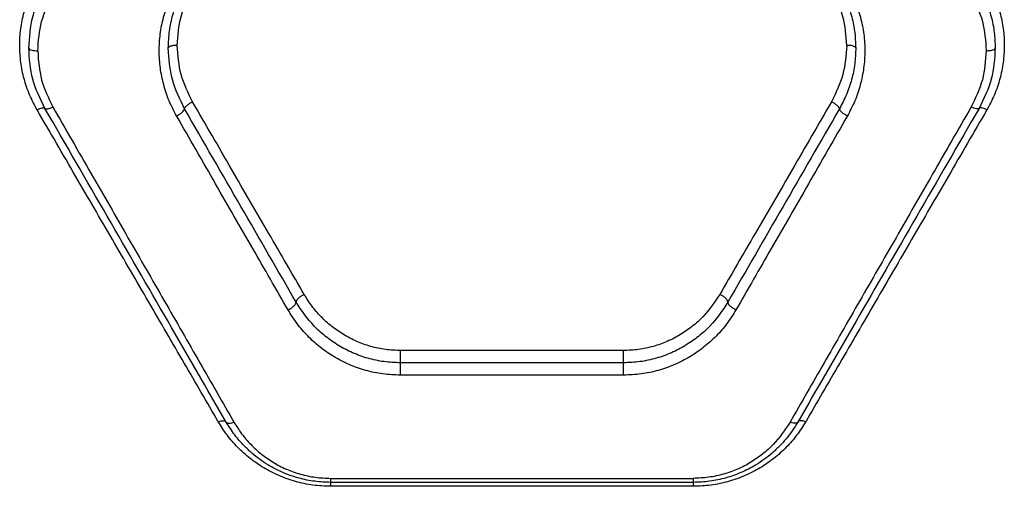
# Model space of a CAD drawing. Units: millimetres. Extents: x 19462 to 23811, y 37975 to 41858.
# Drawn here: x 21412 to 21575, y 39761 to 39839 of the extents above; entities that cross this region are included whole.
import ezdxf

# ---------------------------------------------------------------- set-up
doc = ezdxf.new("R2010")
doc.units = ezdxf.units.MM
doc.header["$LTSCALE"] = 200

msp = doc.modelspace()

# ---------------------------------------------------------------- linework, layer by layer
at = {"color": 7, "linetype": 'Continuous', "lineweight": 25}
for p, q in [((21511.95, 39783.76), (21475.04, 39783.76)), ((21511.95, 39781.72), (21475.04, 39781.72)), ((21511.95, 39779.68), (21475.04, 39779.68)), ((21463.49, 39762.58), (21523.49, 39762.58)), ((21523.49, 39761.91), (21463.49, 39761.91)), ((21523.49, 39761.26), (21463.49, 39761.26))]:
    msp.add_line(p, q, dxfattribs=at)
for points, knots in [([(21414.87, 39823.63), (21414.44, 39824.45), (21413.57, 39826.1), (21412.68, 39828.75), (21412.12, 39831.48), (21411.94, 39834.27), (21412.11, 39837.06), (21412.66, 39839.82), (21413.54, 39842.5), (21414.43, 39844.18), (21414.87, 39845.02)], [0, 0, 0, 0, 0.125066, 0.250593, 0.375477, 0.500425, 0.62526, 0.750214, 0.875248, 1, 1, 1, 1]), ([(21413.49, 39833.88), (21413.62, 39835.61), (21413.82, 39838.23), (21414.95, 39841.57), (21415.77, 39843.14), (21416.18, 39843.92)], [0, 0, 0, 0, 0.499089, 0.749661, 1, 1, 1, 1]), ([(21437.97, 39822.62), (21437.53, 39823.45), (21436.66, 39825.11), (21435.78, 39827.79), (21435.22, 39830.55), (21435.03, 39833.37), (21435.2, 39836.19), (21435.76, 39838.98), (21436.64, 39841.7), (21437.53, 39843.39), (21437.97, 39844.24)], [0, 0, 0, 0, 0.124644, 0.250093, 0.375301, 0.500211, 0.625299, 0.750295, 0.875861, 1, 1, 1, 1]), ([(21549.02, 39844.24), (21549.46, 39843.39), (21550.35, 39841.7), (21551.23, 39838.98), (21551.79, 39836.18), (21551.96, 39833.36), (21551.77, 39830.55), (21551.21, 39827.79), (21550.33, 39825.11), (21549.45, 39823.45), (21549.02, 39822.62)], [0, 0, 0, 0, 0.124205, 0.249898, 0.375016, 0.500131, 0.624877, 0.75015, 0.875528, 1, 1, 1, 1]), ([(21570.8, 39843.92), (21571.22, 39843.14), (21572.04, 39841.57), (21572.87, 39839.06), (21573.4, 39836.48), (21573.46, 39834.74), (21573.49, 39833.88)], [0, 0, 0, 0, 0.249493, 0.4996069, 0.7503533, 1, 1, 1, 1]), ([(21572.11, 39845.02), (21572.56, 39844.18), (21573.44, 39842.5), (21574.33, 39839.81), (21574.88, 39837.05), (21575.05, 39834.25), (21574.86, 39831.47), (21574.31, 39828.74), (21573.42, 39826.09), (21572.55, 39824.45), (21572.11, 39823.63)], [0, 0, 0, 0, 0.1250552, 0.2505403, 0.3749556, 0.5002555, 0.625193, 0.7502375, 0.8752587, 1, 1, 1, 1]), ([(21414.99, 39833.43), (21415.1, 39835.06), (21415.32, 39838.33), (21416.77, 39841.32), (21417.49, 39842.82)], [0, 0, 0, 0, 0.500339, 1, 1, 1, 1]), ([(21436.59, 39833.88), (21436.63, 39834.83), (21436.7, 39836.67), (21437.29, 39839.31), (21438.12, 39841.72), (21438.89, 39843.17), (21439.27, 39843.88)], [0, 0, 0, 0, 0.2746401, 0.5327945, 0.7745471, 1, 1, 1, 1]), ([(21438.09, 39834.32), (21438.2, 39835.93), (21438.41, 39839.13), (21439.85, 39842.06), (21440.57, 39843.52)], [0, 0, 0, 0, 0.4999798, 1, 1, 1, 1]), ([(21548.9, 39834.32), (21548.79, 39835.93), (21548.58, 39839.13), (21547.14, 39842.06), (21546.42, 39843.52)], [0, 0, 0, 0, 0.4999798, 1, 1, 1, 1]), ([(21547.72, 39843.88), (21548.09, 39843.17), (21548.87, 39841.72), (21549.7, 39839.31), (21550.29, 39836.67), (21550.36, 39834.83), (21550.4, 39833.88)], [0, 0, 0, 0, 0.225398, 0.467132, 0.725305, 1, 1, 1, 1]), ([(21569.49, 39842.82), (21570.22, 39841.33), (21571.68, 39838.34), (21571.89, 39835.07), (21571.99, 39833.43)], [0, 0, 0, 0, 0.498822, 1, 1, 1, 1]), ([(21438.09, 39834.32), (21437.87, 39834.31), (21437.43, 39834.3), (21436.93, 39834.18), (21436.64, 39834.03), (21436.61, 39833.93), (21436.59, 39833.88)], [0, 0, 0, 0, 0.279555, 0.558903, 0.779216, 1, 1, 1, 1]), ([(21440.6, 39824.97), (21439.88, 39826.45), (21438.42, 39829.4), (21438.2, 39832.68), (21438.09, 39834.32)], [0, 0, 0, 0, 0.4992495, 1, 1, 1, 1]), ([(21548.9, 39834.32), (21548.79, 39832.68), (21548.56, 39829.41), (21547.11, 39826.45), (21546.38, 39824.97)], [0, 0, 0, 0, 0.499848, 1, 1, 1, 1]), ([(21550.4, 39833.88), (21550.37, 39833.94), (21550.31, 39834.07), (21549.91, 39834.22), (21549.42, 39834.31), (21549.07, 39834.32), (21548.9, 39834.32)], [0, 0, 0, 0, 0.280154, 0.55928, 0.779695, 1, 1, 1, 1]), ([(21413.49, 39833.88), (21413.52, 39833.81), (21413.58, 39833.68), (21413.98, 39833.53), (21414.47, 39833.44), (21414.82, 39833.43), (21414.99, 39833.43)], [0, 0, 0, 0, 0.279562, 0.558924, 0.779231, 1, 1, 1, 1]), ([(21416.17, 39823.88), (21415.4, 39825.46), (21413.85, 39828.62), (21413.61, 39832.12), (21413.49, 39833.88)], [0, 0, 0, 0, 0.500021, 1, 1, 1, 1]), ([(21414.99, 39833.43), (21415.1, 39831.8), (21415.32, 39828.54), (21416.76, 39825.6), (21417.47, 39824.13)], [0, 0, 0, 0, 0.500177, 1, 1, 1, 1]), ([(21439.29, 39823.8), (21438.51, 39825.39), (21436.94, 39828.57), (21436.71, 39832.11), (21436.59, 39833.88)], [0, 0, 0, 0, 0.4991256, 1, 1, 1, 1]), ([(21550.4, 39833.88), (21550.37, 39833), (21550.3, 39831.24), (21549.76, 39828.65), (21548.93, 39826.14), (21548.11, 39824.58), (21547.7, 39823.8)], [0, 0, 0, 0, 0.249777, 0.499964, 0.750166, 1, 1, 1, 1]), ([(21571.99, 39833.43), (21571.88, 39831.8), (21571.66, 39828.54), (21570.23, 39825.6), (21569.52, 39824.13)], [0, 0, 0, 0, 0.500177, 1, 1, 1, 1]), ([(21573.49, 39833.88), (21573.38, 39832.12), (21573.14, 39828.62), (21571.59, 39825.46), (21570.81, 39823.88)], [0, 0, 0, 0, 0.499979, 1, 1, 1, 1]), ([(21571.99, 39833.43), (21572.21, 39833.44), (21572.65, 39833.45), (21573.15, 39833.57), (21573.44, 39833.72), (21573.48, 39833.82), (21573.49, 39833.88)], [0, 0, 0, 0, 0.2801664, 0.5592583, 0.7797062, 1, 1, 1, 1]), ([(21439.29, 39823.8), (21439.31, 39823.89), (21439.36, 39824.06), (21439.72, 39824.4), (21440.15, 39824.72), (21440.45, 39824.89), (21440.6, 39824.97)], [0, 0, 0, 0, 0.28015, 0.559275, 0.779708, 1, 1, 1, 1]), ([(21459.09, 39793.06), (21457.14, 39796.42), (21453.18, 39803.26), (21447.02, 39813.9), (21442.77, 39821.24), (21440.6, 39824.97)], [0, 0, 0, 0, 0.321203, 0.65453, 1, 1, 1, 1]), ([(21546.38, 39824.97), (21544.22, 39821.24), (21539.97, 39813.9), (21533.81, 39803.26), (21529.84, 39796.42), (21527.9, 39793.06)], [0, 0, 0, 0, 0.34547, 0.678797, 1, 1, 1, 1]), ([(21547.7, 39823.8), (21547.68, 39823.89), (21547.63, 39824.06), (21547.27, 39824.4), (21546.84, 39824.72), (21546.53, 39824.89), (21546.38, 39824.97)], [0, 0, 0, 0, 0.280154, 0.559277, 0.779709, 1, 1, 1, 1]), ([(21414.87, 39823.63), (21415.03, 39823.7), (21415.34, 39823.85), (21415.74, 39823.96), (21416.05, 39823.98), (21416.13, 39823.91), (21416.17, 39823.88)], [0, 0, 0, 0, 0.249991, 0.500049, 0.749997, 1, 1, 1, 1]), ([(21444.87, 39771.95), (21443, 39775.17), (21439.2, 39781.72), (21433.35, 39791.81), (21427.35, 39802.15), (21421.2, 39812.74), (21417.01, 39819.96), (21414.87, 39823.63)], [0, 0, 0, 0, 0.194316, 0.394773, 0.594184, 0.793425, 1, 1, 1, 1]), ([(21416.17, 39823.88), (21416.22, 39823.84), (21416.3, 39823.77), (21416.61, 39823.79), (21417.01, 39823.91), (21417.32, 39824.05), (21417.47, 39824.13)], [0, 0, 0, 0, 0.2499575, 0.4998977, 0.7497116, 1, 1, 1, 1]), ([(21446.17, 39771.91), (21442.97, 39777.46), (21436.54, 39788.59), (21426.51, 39805.96), (21419.63, 39817.89), (21416.17, 39823.88)], [0, 0, 0, 0, 0.331007, 0.664504, 1, 1, 1, 1]), ([(21417.47, 39824.13), (21419.6, 39820.41), (21423.79, 39813.12), (21429.94, 39802.42), (21435.94, 39791.97), (21441.8, 39781.77), (21445.6, 39775.14), (21447.47, 39771.88)], [0, 0, 0, 0, 0.206591, 0.405783, 0.605176, 0.805674, 1, 1, 1, 1]), ([(21437.97, 39822.62), (21438.14, 39822.72), (21438.49, 39822.91), (21438.92, 39823.25), (21439.23, 39823.57), (21439.27, 39823.72), (21439.29, 39823.8)], [0, 0, 0, 0, 0.249998, 0.499917, 0.750039, 1, 1, 1, 1]), ([(21457.75, 39791.78), (21454.73, 39797.03), (21448.67, 39807.54), (21442.41, 39818.38), (21439.29, 39823.8)], [0, 0, 0, 0, 0.49996, 1, 1, 1, 1]), ([(21547.7, 39823.8), (21544.57, 39818.38), (21538.32, 39807.54), (21532.26, 39797.03), (21529.23, 39791.78)], [0, 0, 0, 0, 0.50004, 1, 1, 1, 1]), ([(21569.52, 39824.13), (21567.38, 39820.41), (21563.19, 39813.12), (21557.05, 39802.42), (21551.05, 39791.97), (21545.19, 39781.77), (21541.39, 39775.14), (21539.52, 39771.88)], [0, 0, 0, 0, 0.206592, 0.405784, 0.605178, 0.805676, 1, 1, 1, 1]), ([(21570.81, 39823.88), (21567.36, 39817.89), (21560.47, 39805.96), (21550.44, 39788.59), (21544.01, 39777.46), (21540.81, 39771.91)], [0, 0, 0, 0, 0.335695, 0.669188, 1, 1, 1, 1]), ([(21572.11, 39823.63), (21569.98, 39819.96), (21565.79, 39812.74), (21559.64, 39802.15), (21553.64, 39791.81), (21547.78, 39781.72), (21543.98, 39775.17), (21542.11, 39771.95)], [0, 0, 0, 0, 0.206573, 0.405815, 0.605226, 0.805682, 1, 1, 1, 1]), ([(21549.02, 39822.62), (21548.85, 39822.72), (21548.5, 39822.91), (21548.14, 39823.19), (21547.92, 39823.41), (21547.75, 39823.61), (21547.72, 39823.72), (21547.7, 39823.8)], [0, 0, 0, 0, 0.249605, 0.499221, 0.62437, 0.749865, 1, 1, 1, 1]), ([(21570.81, 39823.88), (21570.77, 39823.84), (21570.69, 39823.77), (21570.38, 39823.79), (21569.98, 39823.91), (21569.67, 39824.05), (21569.52, 39824.13)], [0, 0, 0, 0, 0.2499374, 0.4999031, 0.7497004, 1, 1, 1, 1]), ([(21572.11, 39823.63), (21571.96, 39823.7), (21571.65, 39823.85), (21571.25, 39823.96), (21570.94, 39823.98), (21570.86, 39823.91), (21570.81, 39823.88)], [0, 0, 0, 0, 0.24994, 0.499903, 0.749706, 1, 1, 1, 1]), ([(21456.42, 39790.49), (21454.48, 39793.86), (21450.53, 39800.75), (21444.37, 39811.47), (21440.13, 39818.86), (21437.97, 39822.62)], [0, 0, 0, 0, 0.3212043, 0.6545315, 1, 1, 1, 1]), ([(21549.02, 39822.62), (21546.86, 39818.86), (21542.62, 39811.47), (21536.46, 39800.75), (21532.51, 39793.86), (21530.57, 39790.49)], [0, 0, 0, 0, 0.3454687, 0.6787962, 1, 1, 1, 1]), ([(21456.42, 39790.49), (21456.6, 39790.58), (21456.94, 39790.76), (21457.32, 39791.06), (21457.54, 39791.3), (21457.71, 39791.53), (21457.74, 39791.68), (21457.75, 39791.78)], [0, 0, 0, 0, 0.2495793, 0.4992478, 0.6243317, 0.7497328, 1, 1, 1, 1]), ([(21457.75, 39791.78), (21457.78, 39791.89), (21457.83, 39792.11), (21458.19, 39792.49), (21458.63, 39792.83), (21458.94, 39792.98), (21459.09, 39793.06)], [0, 0, 0, 0, 0.280148, 0.559257, 0.779708, 1, 1, 1, 1]), ([(21475.04, 39781.72), (21474.12, 39781.76), (21472.29, 39781.84), (21469.62, 39782.42), (21467.08, 39783.34), (21464.73, 39784.56), (21462.6, 39786.05), (21460.07, 39788.33), (21458.68, 39790.4), (21457.75, 39791.78)], [0, 0, 0, 0, 0.126322, 0.252394, 0.378123, 0.503733, 0.62848, 0.752632, 1, 1, 1, 1]), ([(21475.04, 39783.76), (21474.2, 39783.79), (21472.53, 39783.86), (21470.08, 39784.4), (21467.75, 39785.23), (21465.59, 39786.36), (21463.61, 39787.73), (21461.86, 39789.33), (21460.32, 39791.11), (21459.5, 39792.41), (21459.09, 39793.06)], [0, 0, 0, 0, 0.124959, 0.249885, 0.374879, 0.500224, 0.623944, 0.749981, 0.875268, 1, 1, 1, 1]), ([(21527.9, 39793.06), (21527.04, 39791.78), (21525.74, 39789.85), (21523.38, 39787.74), (21521.41, 39786.36), (21519.24, 39785.23), (21516.91, 39784.4), (21514.46, 39783.86), (21512.79, 39783.79), (21511.95, 39783.76)], [0, 0, 0, 0, 0.249336, 0.375128, 0.498995, 0.625304, 0.74934, 0.874618, 1, 1, 1, 1]), ([(21529.23, 39791.78), (21528.31, 39790.4), (21526.93, 39788.33), (21524.4, 39786.06), (21522.27, 39784.57), (21519.92, 39783.34), (21517.38, 39782.43), (21514.7, 39781.84), (21512.87, 39781.76), (21511.95, 39781.72)], [0, 0, 0, 0, 0.246999, 0.370957, 0.495688, 0.621211, 0.746933, 0.87329, 1, 1, 1, 1]), ([(21529.23, 39791.78), (21529.21, 39791.89), (21529.16, 39792.11), (21528.8, 39792.49), (21528.36, 39792.83), (21528.05, 39792.98), (21527.9, 39793.06)], [0, 0, 0, 0, 0.280148, 0.559257, 0.779708, 1, 1, 1, 1]), ([(21530.57, 39790.49), (21530.39, 39790.58), (21530.04, 39790.76), (21529.6, 39791.12), (21529.29, 39791.48), (21529.25, 39791.68), (21529.23, 39791.78)], [0, 0, 0, 0, 0.249978, 0.500071, 0.749992, 1, 1, 1, 1]), ([(21475.04, 39779.68), (21474.07, 39779.72), (21472.12, 39779.8), (21469.26, 39780.41), (21466.53, 39781.37), (21464.01, 39782.68), (21461.69, 39784.27), (21459.65, 39786.13), (21457.85, 39788.2), (21456.9, 39789.72), (21456.42, 39790.49)], [0, 0, 0, 0, 0.1245191, 0.2496014, 0.3746247, 0.4996192, 0.6235399, 0.749862, 0.875064, 1, 1, 1, 1]), ([(21530.57, 39790.49), (21530.09, 39789.72), (21529.14, 39788.19), (21527.33, 39786.12), (21525.28, 39784.26), (21522.97, 39782.67), (21520.44, 39781.37), (21517.73, 39780.41), (21514.87, 39779.8), (21512.92, 39779.72), (21511.95, 39779.68)], [0, 0, 0, 0, 0.125282, 0.250991, 0.377087, 0.501027, 0.626037, 0.750606, 0.875359, 1, 1, 1, 1]), ([(21475.04, 39781.72), (21475.04, 39781.84), (21475.04, 39782.07), (21475.04, 39782.61), (21475.04, 39783.21), (21475.04, 39783.58), (21475.04, 39783.76)], [0, 0, 0, 0, 0.249992, 0.499996, 0.749998, 1, 1, 1, 1]), ([(21511.95, 39781.72), (21511.95, 39781.84), (21511.95, 39782.07), (21511.95, 39782.61), (21511.95, 39783.21), (21511.95, 39783.58), (21511.95, 39783.76)], [0, 0, 0, 0, 0.249992, 0.499996, 0.749998, 1, 1, 1, 1]), ([(21475.04, 39779.68), (21475.04, 39779.86), (21475.04, 39780.23), (21475.04, 39780.83), (21475.04, 39781.38), (21475.04, 39781.61), (21475.04, 39781.72)], [0, 0, 0, 0, 0.249998, 0.499998, 0.749991, 1, 1, 1, 1]), ([(21511.95, 39779.68), (21511.95, 39779.86), (21511.95, 39780.23), (21511.95, 39780.83), (21511.95, 39781.38), (21511.95, 39781.61), (21511.95, 39781.72)], [0, 0, 0, 0, 0.249998, 0.499998, 0.749991, 1, 1, 1, 1]), ([(21444.87, 39771.95), (21445.02, 39772), (21445.31, 39772.11), (21445.7, 39772.15), (21446.02, 39772.09), (21446.12, 39771.97), (21446.17, 39771.91)], [0, 0, 0, 0, 0.249948, 0.499926, 0.74979, 1, 1, 1, 1]), ([(21463.49, 39761.26), (21462.5, 39761.3), (21460.52, 39761.38), (21457.63, 39762.01), (21454.89, 39762.98), (21452.36, 39764.28), (21450.07, 39765.87), (21448.04, 39767.7), (21446.27, 39769.73), (21445.34, 39771.21), (21444.87, 39771.95)], [0, 0, 0, 0, 0.125092, 0.249991, 0.37521, 0.50038, 0.623812, 0.75021, 0.875393, 1, 1, 1, 1]), ([(21446.17, 39771.91), (21446.23, 39771.85), (21446.35, 39771.72), (21446.7, 39771.69), (21447.08, 39771.74), (21447.34, 39771.84), (21447.47, 39771.88)], [0, 0, 0, 0, 0.2797162, 0.5593313, 0.7795544, 1, 1, 1, 1]), ([(21463.49, 39761.91), (21462.61, 39761.95), (21460.83, 39762.02), (21458.49, 39762.51), (21456.48, 39763.15), (21454.79, 39763.88), (21453.21, 39764.73), (21451.76, 39765.69), (21450.41, 39766.75), (21448.99, 39768.1), (21447.5, 39769.8), (21446.63, 39771.19), (21446.17, 39771.91)], [0, 0, 0, 0, 0.120068, 0.243246, 0.3275, 0.413673, 0.501949, 0.581215, 0.664411, 0.751627, 0.86977, 1, 1, 1, 1]), ([(21447.47, 39771.88), (21447.88, 39771.24), (21448.68, 39769.95), (21450.21, 39768.18), (21451.95, 39766.59), (21453.93, 39765.2), (21456.1, 39764.07), (21458.46, 39763.23), (21460.94, 39762.69), (21462.65, 39762.62), (21463.49, 39762.58)], [0, 0, 0, 0, 0.125956, 0.250614, 0.377479, 0.501011, 0.626916, 0.750645, 0.875838, 1, 1, 1, 1]), ([(21542.11, 39771.95), (21541.65, 39771.21), (21540.71, 39769.73), (21538.94, 39767.7), (21536.92, 39765.86), (21534.62, 39764.28), (21532.09, 39762.98), (21529.35, 39762), (21526.46, 39761.38), (21524.48, 39761.3), (21523.49, 39761.26)], [0, 0, 0, 0, 0.124769, 0.249971, 0.376358, 0.499944, 0.625472, 0.750669, 0.875418, 1, 1, 1, 1]), ([(21540.81, 39771.91), (21540.51, 39771.42), (21539.92, 39770.46), (21538.91, 39769.14), (21537.8, 39767.91), (21536.58, 39766.75), (21535.23, 39765.69), (21533.54, 39764.58), (21531.47, 39763.51), (21528.91, 39762.6), (21526.25, 39762.02), (21524.4, 39761.95), (21523.49, 39761.91)], [0, 0, 0, 0, 0.088066, 0.170943, 0.248663, 0.335547, 0.418612, 0.49794, 0.626401, 0.748387, 0.875747, 1, 1, 1, 1]), ([(21539.52, 39771.88), (21538.67, 39770.61), (21537.39, 39768.7), (21535.04, 39766.59), (21533.06, 39765.2), (21530.89, 39764.07), (21528.53, 39763.23), (21526.05, 39762.69), (21524.34, 39762.62), (21523.49, 39762.58)], [0, 0, 0, 0, 0.250527, 0.376932, 0.500634, 0.627226, 0.750354, 0.875424, 1, 1, 1, 1]), ([(21540.81, 39771.91), (21540.75, 39771.85), (21540.63, 39771.72), (21540.29, 39771.69), (21539.9, 39771.74), (21539.64, 39771.84), (21539.52, 39771.88)], [0, 0, 0, 0, 0.279715, 0.559309, 0.779556, 1, 1, 1, 1]), ([(21542.11, 39771.95), (21541.97, 39772), (21541.67, 39772.11), (21541.28, 39772.15), (21540.97, 39772.09), (21540.87, 39771.97), (21540.81, 39771.91)], [0, 0, 0, 0, 0.249948, 0.499926, 0.74979, 1, 1, 1, 1]), ([(21463.49, 39761.91), (21463.49, 39761.92), (21463.49, 39761.94), (21463.49, 39762.08), (21463.49, 39762.29), (21463.49, 39762.49), (21463.49, 39762.58)], [0, 0, 0, 0, 0.249996, 0.500016, 0.750003, 1, 1, 1, 1]), ([(21523.49, 39762.58), (21523.49, 39762.49), (21523.49, 39762.29), (21523.49, 39762.08), (21523.49, 39761.94), (21523.49, 39761.92), (21523.49, 39761.91)], [0, 0, 0, 0, 0.249997, 0.499984, 0.750004, 1, 1, 1, 1]), ([(21523.49, 39761.91), (21523.49, 39761.91), (21523.49, 39761.89), (21523.49, 39761.75), (21523.49, 39761.55), (21523.49, 39761.36), (21523.49, 39761.26)], [0, 0, 0, 0, 0.250024, 0.500017, 0.749998, 1, 1, 1, 1])]:
    msp.add_open_spline(points, degree=3, knots=knots, dxfattribs=at)
at = {"color": 1, "linetype": 'Continuous', "lineweight": 25}
msp.add_open_spline([(21463.49, 39761.26), (21463.49, 39761.36), (21463.49, 39761.55), (21463.49, 39761.76), (21463.49, 39761.83), (21463.49, 39761.87)], degree=3, knots=[0, 0, 0, 0, 0.333367, 0.666705, 1, 1, 1, 1], dxfattribs=at)

doc.saveas('drawing.dxf')
